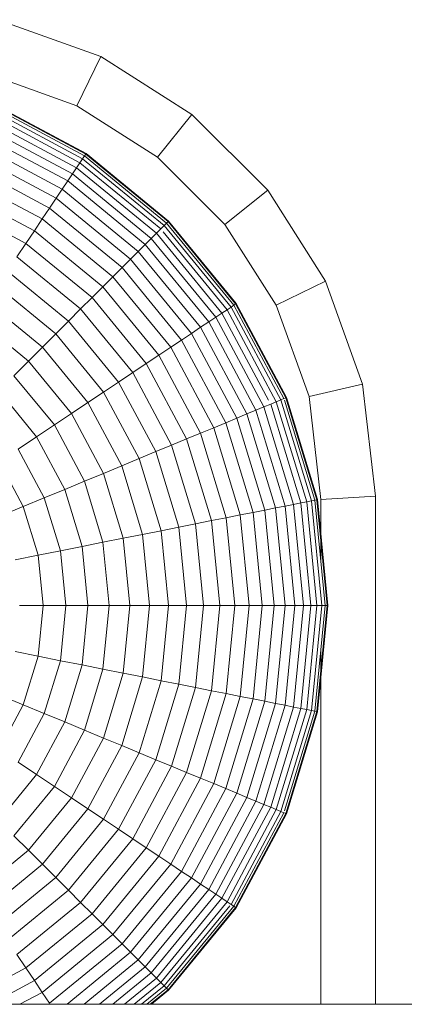
# Model space of a CAD drawing. Units: millimetres. Extents: x -3054 to 7026, y -2996 to 4132.
# Drawn here: x 4818 to 4833, y 1814 to 1850 of the extents above; entities that cross this region are included whole.
import ezdxf

# ---------------------------------------------------------------- set-up
doc = ezdxf.new("R2010")
doc.units = ezdxf.units.MM
doc.layers.add('A-GENM', color=13, linetype='Continuous', lineweight=9)
doc.layers.add('G-IMPT', color=8, linetype='Continuous', lineweight=9)

# ---------------------------------------------------------------- blocks, each defined once
blk = doc.blocks.new('D- Parallerbar - tan_DWG-421178-South')
at = {"layer": 'G-IMPT'}
for p, q in [((49.989, 1782.148), (53.777, 1780.793)), ((52.893, 1778.985), (53.777, 1780.793)), ((53.777, 1780.793), (57.119, 1778.667)), ((49.532, 1780.188), (52.893, 1778.985)), ((52.893, 1778.985), (55.861, 1777.097)), ((55.861, 1777.097), (57.119, 1778.667)), ((57.119, 1778.667), (59.908, 1775.878)), ((55.861, 1777.097), (58.338, 1774.619)), ((58.338, 1774.619), (59.908, 1775.878)), ((59.908, 1775.878), (62.034, 1772.536)), ((58.338, 1774.619), (60.226, 1771.651)), ((60.226, 1771.651), (62.034, 1772.536)), ((62.034, 1772.536), (63.389, 1768.748)), ((60.226, 1771.651), (61.429, 1768.291)), ((61.429, 1768.291), (63.389, 1768.748)), ((63.389, 1768.748), (63.865, 1764.624)), ((61.429, 1768.291), (61.865, 1764.509)), ((61.865, 1764.509), (63.865, 1764.624)), ((61.865, 1764.509), (61.865, 1762.177)), ((63.865, 1764.624), (63.865, 1745.939)), ((61.865, 1759.02), (61.865, 1745.939))]:
    blk.add_line(p, q, dxfattribs=at)
blk = doc.blocks.new('D- Parallerbar - 13_DWG-421161-South')
at = {"layer": 'G-IMPT'}
for p, q in [((49.738, 1778.981), (53.178, 1777.142)), ((49.768, 1779.052), (53.221, 1777.206)), ((49.778, 1779.076), (53.235, 1777.228)), ((49.622, 1778.7), (53.009, 1776.89)), ((49.689, 1778.863), (53.107, 1777.036)), ((49.433, 1778.245), (52.735, 1776.48)), ((49.536, 1778.494), (52.885, 1776.704)), ((49.313, 1777.954), (52.56, 1776.218)), ((49.176, 1777.623), (52.361, 1775.92)), ((49.022, 1777.253), (52.139, 1775.587)), ((53.107, 1777.036), (53.178, 1777.142)), ((53.178, 1777.142), (53.221, 1777.206)), ((53.178, 1777.142), (56.193, 1774.668)), ((53.221, 1777.206), (56.248, 1774.722)), ((53.235, 1777.228), (56.266, 1774.741)), ((48.853, 1776.844), (51.893, 1775.219)), ((52.885, 1776.704), (53.009, 1776.89)), ((53.009, 1776.89), (53.107, 1777.036)), ((53.009, 1776.89), (55.978, 1774.453)), ((53.107, 1777.036), (56.103, 1774.578)), ((52.56, 1776.218), (52.735, 1776.48)), ((52.735, 1776.48), (52.885, 1776.704)), ((52.735, 1776.48), (55.63, 1774.104)), ((52.885, 1776.704), (55.82, 1774.295)), ((48.669, 1776.399), (51.625, 1774.819)), ((52.361, 1775.92), (52.56, 1776.218)), ((52.56, 1776.218), (55.407, 1773.882)), ((48.469, 1775.918), (51.336, 1774.386)), ((52.139, 1775.587), (52.361, 1775.92)), ((52.361, 1775.92), (55.154, 1773.628)), ((48.256, 1775.403), (51.026, 1773.922)), ((51.893, 1775.219), (52.139, 1775.587)), ((52.139, 1775.587), (54.87, 1773.345)), ((51.625, 1774.819), (51.893, 1775.219)), ((51.893, 1775.219), (54.558, 1773.032)), ((51.336, 1774.386), (51.625, 1774.819)), ((51.625, 1774.819), (54.217, 1772.692)), ((56.103, 1774.578), (56.193, 1774.668)), ((56.193, 1774.668), (56.248, 1774.722)), ((56.193, 1774.668), (58.667, 1771.653)), ((56.248, 1774.722), (58.732, 1771.695)), ((56.266, 1774.741), (58.753, 1771.71)), ((51.026, 1773.922), (51.336, 1774.386)), ((51.336, 1774.386), (53.849, 1772.324)), ((55.63, 1774.104), (55.82, 1774.295)), ((55.82, 1774.295), (55.978, 1774.453)), ((55.82, 1774.295), (58.229, 1771.36)), ((55.978, 1774.453), (56.103, 1774.578)), ((56.065, 1774.348), (58.415, 1771.484)), ((56.103, 1774.578), (58.561, 1771.582)), ((50.696, 1773.428), (51.026, 1773.922)), ((51.026, 1773.922), (53.454, 1771.929)), ((55.154, 1773.628), (55.407, 1773.882)), ((55.407, 1773.882), (55.63, 1774.104)), ((55.407, 1773.882), (57.743, 1771.035)), ((55.63, 1774.104), (58.005, 1771.21)), ((54.87, 1773.345), (55.154, 1773.628)), ((55.154, 1773.628), (57.445, 1770.836)), ((50.696, 1773.428), (53.034, 1771.509)), ((54.558, 1773.032), (54.87, 1773.345)), ((54.87, 1773.345), (57.112, 1770.613)), ((50.347, 1772.905), (52.59, 1771.064)), ((54.217, 1772.692), (54.558, 1773.032)), ((54.558, 1773.032), (56.745, 1770.368)), ((53.849, 1772.324), (54.217, 1772.692)), ((54.217, 1772.692), (56.344, 1770.1)), ((49.979, 1772.354), (52.121, 1770.596)), ((53.454, 1771.929), (53.849, 1772.324)), ((53.849, 1772.324), (55.911, 1769.811)), ((49.593, 1771.777), (51.63, 1770.105)), ((53.034, 1771.509), (53.454, 1771.929)), ((53.454, 1771.929), (55.447, 1769.501)), ((58.753, 1771.71), (60.601, 1768.252)), ((52.59, 1771.064), (53.034, 1771.509)), ((53.034, 1771.509), (54.953, 1769.171)), ((58.005, 1771.21), (58.229, 1771.36)), ((58.229, 1771.36), (58.415, 1771.484)), ((58.229, 1771.36), (59.944, 1768.152)), ((58.415, 1771.484), (58.561, 1771.582)), ((58.415, 1771.484), (60.226, 1768.097)), ((58.561, 1771.582), (58.667, 1771.653)), ((58.561, 1771.582), (60.388, 1768.164)), ((58.667, 1771.653), (58.732, 1771.695)), ((58.667, 1771.653), (60.506, 1768.213)), ((58.732, 1771.695), (60.577, 1768.242)), ((49.189, 1771.173), (51.117, 1769.591)), ((52.121, 1770.596), (52.59, 1771.064)), ((52.59, 1771.064), (54.43, 1768.822)), ((57.445, 1770.836), (57.743, 1771.035)), ((57.743, 1771.035), (58.005, 1771.21)), ((57.743, 1771.035), (59.479, 1767.787)), ((58.005, 1771.21), (59.77, 1767.908)), ((57.112, 1770.613), (57.445, 1770.836)), ((57.445, 1770.836), (59.148, 1767.65)), ((51.63, 1770.105), (52.121, 1770.596)), ((52.121, 1770.596), (53.88, 1768.454)), ((56.344, 1770.1), (56.745, 1770.368)), ((56.745, 1770.368), (57.112, 1770.613)), ((56.745, 1770.368), (58.369, 1767.328)), ((57.112, 1770.613), (58.778, 1767.497)), ((51.117, 1769.591), (51.63, 1770.105)), ((51.63, 1770.105), (53.302, 1768.068)), ((55.911, 1769.811), (56.344, 1770.1)), ((56.344, 1770.1), (57.924, 1767.143)), ((50.582, 1769.057), (51.117, 1769.591)), ((51.117, 1769.591), (52.698, 1767.664)), ((55.447, 1769.501), (55.911, 1769.811)), ((55.911, 1769.811), (57.443, 1766.944)), ((54.43, 1768.822), (54.953, 1769.171)), ((54.953, 1769.171), (55.447, 1769.501)), ((54.953, 1769.171), (56.379, 1766.503)), ((55.447, 1769.501), (56.928, 1766.731)), ((50.582, 1769.057), (52.07, 1767.244)), ((53.88, 1768.454), (54.43, 1768.822)), ((54.43, 1768.822), (55.798, 1766.263)), ((50.028, 1768.503), (51.418, 1766.809)), ((53.302, 1768.068), (53.88, 1768.454)), ((53.88, 1768.454), (55.186, 1766.009)), ((60.019, 1768.011), (60.226, 1768.097)), ((60.226, 1768.097), (60.388, 1768.164)), ((60.226, 1768.097), (61.341, 1764.421)), ((60.388, 1768.164), (60.506, 1768.213)), ((60.388, 1768.164), (61.513, 1764.455)), ((60.524, 1768.152), (61.638, 1764.48)), ((60.527, 1768.221), (60.577, 1768.242)), ((60.577, 1768.242), (61.714, 1764.495)), ((60.601, 1768.252), (61.74, 1764.5)), ((52.698, 1767.664), (53.302, 1768.068)), ((53.302, 1768.068), (54.544, 1765.743)), ((59.148, 1767.65), (59.479, 1767.787)), ((59.479, 1767.787), (59.77, 1767.908)), ((59.479, 1767.787), (60.548, 1764.263)), ((59.77, 1767.908), (60.019, 1768.011)), ((59.77, 1767.908), (60.857, 1764.325)), ((60.019, 1768.011), (61.121, 1764.377)), ((52.07, 1767.244), (52.698, 1767.664)), ((52.698, 1767.664), (53.874, 1765.465)), ((58.369, 1767.328), (58.778, 1767.497)), ((58.778, 1767.497), (59.148, 1767.65)), ((58.778, 1767.497), (59.804, 1764.115)), ((59.148, 1767.65), (60.197, 1764.194)), ((51.418, 1766.809), (52.07, 1767.244)), ((52.07, 1767.244), (53.175, 1765.176)), ((57.443, 1766.944), (57.924, 1767.143)), ((57.924, 1767.143), (58.369, 1767.328)), ((57.924, 1767.143), (58.897, 1763.935)), ((58.369, 1767.328), (59.37, 1764.029)), ((50.743, 1766.358), (51.418, 1766.809)), ((51.418, 1766.809), (52.451, 1764.876)), ((56.379, 1766.503), (56.928, 1766.731)), ((56.928, 1766.731), (57.443, 1766.944)), ((56.928, 1766.731), (57.84, 1763.725)), ((57.443, 1766.944), (58.387, 1763.834)), ((50.743, 1766.358), (51.701, 1764.566)), ((55.798, 1766.263), (56.379, 1766.503)), ((56.379, 1766.503), (57.257, 1763.609)), ((54.544, 1765.743), (55.186, 1766.009)), ((55.186, 1766.009), (55.798, 1766.263)), ((55.186, 1766.009), (55.991, 1763.357)), ((55.798, 1766.263), (56.64, 1763.486)), ((50.047, 1765.893), (50.927, 1764.245)), ((53.874, 1765.465), (54.544, 1765.743)), ((54.544, 1765.743), (55.309, 1763.221)), ((53.175, 1765.176), (53.874, 1765.465)), ((53.874, 1765.465), (54.597, 1763.08)), ((51.701, 1764.566), (52.451, 1764.876)), ((52.451, 1764.876), (53.175, 1765.176)), ((52.451, 1764.876), (53.087, 1762.779)), ((53.175, 1765.176), (53.856, 1762.932)), ((50.927, 1764.245), (51.701, 1764.566)), ((51.701, 1764.566), (52.291, 1762.621)), ((61.513, 1764.455), (61.638, 1764.48)), ((61.638, 1764.48), (61.714, 1764.495)), ((61.638, 1764.48), (62.021, 1760.599)), ((61.714, 1764.495), (62.098, 1760.599)), ((61.74, 1764.5), (62.124, 1760.599)), ((50.131, 1763.915), (50.927, 1764.245)), ((50.927, 1764.245), (51.47, 1762.458)), ((59.37, 1764.029), (59.804, 1764.115)), ((59.804, 1764.115), (60.197, 1764.194)), ((59.804, 1764.115), (60.15, 1760.599)), ((60.197, 1764.194), (60.548, 1764.263)), ((60.197, 1764.194), (60.551, 1760.599)), ((60.548, 1764.263), (60.857, 1764.325)), ((60.548, 1764.263), (60.909, 1760.599)), ((60.857, 1764.325), (61.121, 1764.377)), ((60.857, 1764.325), (61.224, 1760.599)), ((61.121, 1764.377), (61.341, 1764.421)), ((61.121, 1764.377), (61.494, 1760.599)), ((61.341, 1764.421), (61.513, 1764.455)), ((61.341, 1764.421), (61.717, 1760.599)), ((61.513, 1764.455), (61.893, 1760.599)), ((57.84, 1763.725), (58.387, 1763.834)), ((58.387, 1763.834), (58.897, 1763.935)), ((58.387, 1763.834), (58.706, 1760.599)), ((58.897, 1763.935), (59.37, 1764.029)), ((58.897, 1763.935), (59.226, 1760.599)), ((59.37, 1764.029), (59.708, 1760.599)), ((55.991, 1763.357), (56.64, 1763.486)), ((56.64, 1763.486), (57.257, 1763.609)), ((56.64, 1763.486), (56.925, 1760.599)), ((57.257, 1763.609), (57.84, 1763.725)), ((57.257, 1763.609), (57.554, 1760.599)), ((57.84, 1763.725), (58.148, 1760.599)), ((53.856, 1762.932), (54.597, 1763.08)), ((54.597, 1763.08), (55.309, 1763.221)), ((54.597, 1763.08), (54.842, 1760.599)), ((55.309, 1763.221), (55.991, 1763.357)), ((55.309, 1763.221), (55.567, 1760.599)), ((55.991, 1763.357), (56.262, 1760.599)), ((52.291, 1762.621), (53.087, 1762.779)), ((53.087, 1762.779), (53.856, 1762.932)), ((53.087, 1762.779), (53.302, 1760.599)), ((53.856, 1762.932), (54.086, 1760.599)), ((50.624, 1762.289), (51.47, 1762.458)), ((51.47, 1762.458), (52.291, 1762.621)), ((51.47, 1762.458), (51.653, 1760.599)), ((52.291, 1762.621), (52.49, 1760.599)), ((50.79, 1760.599), (51.653, 1760.599)), ((51.653, 1760.599), (51.47, 1758.74)), ((51.653, 1760.599), (52.49, 1760.599)), ((52.49, 1760.599), (52.291, 1758.576)), ((52.49, 1760.599), (53.302, 1760.599)), ((53.302, 1760.599), (53.087, 1758.418)), ((53.302, 1760.599), (54.086, 1760.599)), ((54.086, 1760.599), (53.856, 1758.265)), ((54.086, 1760.599), (54.842, 1760.599)), ((54.842, 1760.599), (54.597, 1758.118)), ((54.842, 1760.599), (55.567, 1760.599)), ((55.567, 1760.599), (55.309, 1757.976)), ((55.567, 1760.599), (56.262, 1760.599)), ((56.262, 1760.599), (55.991, 1757.84)), ((56.262, 1760.599), (56.925, 1760.599)), ((56.925, 1760.599), (56.64, 1757.711)), ((56.925, 1760.599), (57.554, 1760.599)), ((57.554, 1760.599), (57.257, 1757.589)), ((57.554, 1760.599), (58.148, 1760.599)), ((58.148, 1760.599), (57.84, 1757.473)), ((58.148, 1760.599), (58.706, 1760.599)), ((58.706, 1760.599), (58.387, 1757.364)), ((58.706, 1760.599), (59.226, 1760.599)), ((59.226, 1760.599), (58.897, 1757.262)), ((59.226, 1760.599), (59.708, 1760.599)), ((59.708, 1760.599), (59.37, 1757.168)), ((59.708, 1760.599), (60.15, 1760.599)), ((60.15, 1760.599), (59.804, 1757.082)), ((60.15, 1760.599), (60.551, 1760.599)), ((60.551, 1760.599), (60.197, 1757.004)), ((60.909, 1760.599), (60.548, 1756.934)), ((60.551, 1760.599), (60.909, 1760.599)), ((61.224, 1760.599), (60.857, 1756.872)), ((60.909, 1760.599), (61.224, 1760.599)), ((61.494, 1760.599), (61.121, 1756.82)), ((61.224, 1760.599), (61.494, 1760.599)), ((61.717, 1760.599), (61.341, 1756.776)), ((61.494, 1760.599), (61.717, 1760.599)), ((61.893, 1760.599), (61.513, 1756.742)), ((62.021, 1760.599), (61.638, 1756.717)), ((62.098, 1760.599), (61.714, 1756.702)), ((61.717, 1760.599), (61.893, 1760.599)), ((62.124, 1760.599), (61.74, 1756.697)), ((61.893, 1760.599), (62.021, 1760.599)), ((62.021, 1760.599), (62.098, 1760.599)), ((50.624, 1758.908), (51.47, 1758.74)), ((51.47, 1758.74), (50.927, 1756.952)), ((51.47, 1758.74), (52.291, 1758.576)), ((52.291, 1758.576), (51.701, 1756.632)), ((52.291, 1758.576), (53.087, 1758.418)), ((53.087, 1758.418), (52.451, 1756.321)), ((53.087, 1758.418), (53.856, 1758.265)), ((53.856, 1758.265), (53.175, 1756.021)), ((53.856, 1758.265), (54.597, 1758.118)), ((54.597, 1758.118), (53.874, 1755.732)), ((55.309, 1757.976), (54.544, 1755.454)), ((54.597, 1758.118), (55.309, 1757.976)), ((55.309, 1757.976), (55.991, 1757.84)), ((55.991, 1757.84), (55.186, 1755.188)), ((56.64, 1757.711), (55.798, 1754.935)), ((55.991, 1757.84), (56.64, 1757.711)), ((57.257, 1757.589), (56.379, 1754.694)), ((56.64, 1757.711), (57.257, 1757.589)), ((57.257, 1757.589), (57.84, 1757.473)), ((50.131, 1757.282), (50.927, 1756.952)), ((57.84, 1757.473), (56.928, 1754.467)), ((58.387, 1757.364), (57.443, 1754.253)), ((57.84, 1757.473), (58.387, 1757.364)), ((58.897, 1757.262), (57.924, 1754.054)), ((58.387, 1757.364), (58.897, 1757.262)), ((58.897, 1757.262), (59.37, 1757.168)), ((50.927, 1756.952), (50.047, 1755.305)), ((50.927, 1756.952), (51.701, 1756.632)), ((59.37, 1757.168), (58.369, 1753.87)), ((59.804, 1757.082), (58.778, 1753.7)), ((60.197, 1757.004), (59.148, 1753.547)), ((59.37, 1757.168), (59.804, 1757.082)), ((60.548, 1756.934), (59.479, 1753.41)), ((60.857, 1756.872), (59.77, 1753.289)), ((59.804, 1757.082), (60.197, 1757.004)), ((60.197, 1757.004), (60.548, 1756.934)), ((60.548, 1756.934), (60.857, 1756.872)), ((60.857, 1756.872), (61.121, 1756.82)), ((51.701, 1756.632), (50.743, 1754.84)), ((51.701, 1756.632), (52.451, 1756.321)), ((61.121, 1756.82), (60.019, 1753.186)), ((61.341, 1756.776), (60.226, 1753.101)), ((61.513, 1756.742), (60.388, 1753.033)), ((61.638, 1756.717), (60.527, 1753.053)), ((61.714, 1756.702), (60.577, 1752.955)), ((61.74, 1756.697), (60.601, 1752.945)), ((61.121, 1756.82), (61.341, 1756.776)), ((61.341, 1756.776), (61.513, 1756.742)), ((61.513, 1756.742), (61.638, 1756.717)), ((61.638, 1756.717), (61.714, 1756.702)), ((52.451, 1756.321), (51.418, 1754.389)), ((52.451, 1756.321), (53.175, 1756.021)), ((53.175, 1756.021), (52.07, 1753.953)), ((53.175, 1756.021), (53.874, 1755.732)), ((53.874, 1755.732), (52.698, 1753.533)), ((54.544, 1755.454), (53.302, 1753.13)), ((53.874, 1755.732), (54.544, 1755.454)), ((54.544, 1755.454), (55.186, 1755.188)), ((55.186, 1755.188), (53.88, 1752.744)), ((55.186, 1755.188), (55.798, 1754.935)), ((50.743, 1754.84), (51.418, 1754.389)), ((55.798, 1754.935), (54.43, 1752.376)), ((56.379, 1754.694), (54.953, 1752.026)), ((55.798, 1754.935), (56.379, 1754.694)), ((56.379, 1754.694), (56.928, 1754.467)), ((51.418, 1754.389), (50.028, 1752.695)), ((51.418, 1754.389), (52.07, 1753.953)), ((56.928, 1754.467), (55.447, 1751.696)), ((56.928, 1754.467), (57.443, 1754.253)), ((57.443, 1754.253), (55.911, 1751.386)), ((57.924, 1754.054), (56.344, 1751.097)), ((57.443, 1754.253), (57.924, 1754.054)), ((57.924, 1754.054), (58.369, 1753.87)), ((52.07, 1753.953), (50.582, 1752.14)), ((52.07, 1753.953), (52.698, 1753.533)), ((58.369, 1753.87), (56.745, 1750.829)), ((58.778, 1753.7), (57.112, 1750.584)), ((58.369, 1753.87), (58.778, 1753.7)), ((58.778, 1753.7), (59.148, 1753.547)), ((52.698, 1753.533), (51.117, 1751.606)), ((52.698, 1753.533), (53.302, 1753.13)), ((59.148, 1753.547), (57.445, 1750.361)), ((59.479, 1753.41), (57.743, 1750.162)), ((59.77, 1753.289), (58.005, 1749.987)), ((59.148, 1753.547), (59.479, 1753.41)), ((59.479, 1753.41), (59.77, 1753.289)), ((59.77, 1753.289), (60.019, 1753.186)), ((53.302, 1753.13), (51.63, 1751.093)), ((53.302, 1753.13), (53.88, 1752.744)), ((60.019, 1753.186), (58.229, 1749.837)), ((60.226, 1753.101), (58.415, 1749.713)), ((60.388, 1753.033), (58.561, 1749.615)), ((60.506, 1752.985), (58.667, 1749.545)), ((60.577, 1752.955), (58.732, 1749.502)), ((60.601, 1752.945), (58.753, 1749.487)), ((60.019, 1753.186), (60.226, 1753.101)), ((60.226, 1753.101), (60.388, 1753.033)), ((60.388, 1753.033), (60.506, 1752.985)), ((60.527, 1752.976), (60.577, 1752.955)), ((53.88, 1752.744), (52.121, 1750.601)), ((53.88, 1752.744), (54.43, 1752.376)), ((54.43, 1752.376), (52.59, 1750.133)), ((54.43, 1752.376), (54.953, 1752.026)), ((50.582, 1752.14), (51.117, 1751.606)), ((54.953, 1752.026), (53.034, 1749.688)), ((54.953, 1752.026), (55.447, 1751.696)), ((51.117, 1751.606), (49.189, 1750.024)), ((51.117, 1751.606), (51.63, 1751.093)), ((55.447, 1751.696), (53.454, 1749.268)), ((55.447, 1751.696), (55.911, 1751.386)), ((51.63, 1751.093), (49.593, 1749.421)), ((51.63, 1751.093), (52.121, 1750.601)), ((55.911, 1751.386), (53.849, 1748.874)), ((56.344, 1751.097), (54.217, 1748.505)), ((55.911, 1751.386), (56.344, 1751.097)), ((56.344, 1751.097), (56.745, 1750.829)), ((56.745, 1750.829), (54.558, 1748.165)), ((56.745, 1750.829), (57.112, 1750.584)), ((52.121, 1750.601), (49.979, 1748.843)), ((52.121, 1750.601), (52.59, 1750.133)), ((57.112, 1750.584), (54.87, 1747.852)), ((57.445, 1750.361), (55.154, 1747.569)), ((57.112, 1750.584), (57.445, 1750.361)), ((57.445, 1750.361), (57.743, 1750.162)), ((52.59, 1750.133), (50.347, 1748.292)), ((52.59, 1750.133), (53.034, 1749.688)), ((57.743, 1750.162), (55.407, 1747.315)), ((58.005, 1749.987), (55.63, 1747.093)), ((57.743, 1750.162), (58.005, 1749.987)), ((58.005, 1749.987), (58.229, 1749.837)), ((53.034, 1749.688), (50.696, 1747.769)), ((53.034, 1749.688), (53.454, 1749.268)), ((58.229, 1749.837), (55.82, 1746.902)), ((58.415, 1749.713), (55.978, 1746.744)), ((58.229, 1749.837), (58.415, 1749.713)), ((58.415, 1749.713), (58.561, 1749.615)), ((53.454, 1749.268), (51.026, 1747.275)), ((53.454, 1749.268), (53.849, 1748.874)), ((58.519, 1749.564), (56.103, 1746.62)), ((58.667, 1749.545), (56.193, 1746.53)), ((58.732, 1749.502), (56.248, 1746.475)), ((58.753, 1749.487), (56.266, 1746.456)), ((58.561, 1749.615), (58.667, 1749.545)), ((58.667, 1749.545), (58.732, 1749.502)), ((53.849, 1748.874), (51.336, 1746.812)), ((53.849, 1748.874), (54.217, 1748.505)), ((54.217, 1748.505), (51.625, 1746.379)), ((54.217, 1748.505), (54.558, 1748.165)), ((54.558, 1748.165), (51.893, 1745.978)), ((54.87, 1747.852), (52.539, 1745.939)), ((54.558, 1748.165), (54.87, 1747.852)), ((54.87, 1747.852), (55.154, 1747.569)), ((50.696, 1747.769), (51.026, 1747.275)), ((55.154, 1747.569), (53.168, 1745.939)), ((55.154, 1747.569), (55.407, 1747.315)), ((51.026, 1747.275), (48.526, 1745.939)), ((51.026, 1747.275), (51.336, 1746.812)), ((55.407, 1747.315), (53.73, 1745.939)), ((55.63, 1747.093), (54.224, 1745.939)), ((55.407, 1747.315), (55.63, 1747.093)), ((55.63, 1747.093), (55.82, 1746.902)), ((51.336, 1746.812), (49.704, 1745.939)), ((51.336, 1746.812), (51.625, 1746.379)), ((55.82, 1746.902), (54.647, 1745.939)), ((55.978, 1746.744), (54.997, 1745.939)), ((55.82, 1746.902), (55.978, 1746.744)), ((55.978, 1746.744), (56.103, 1746.62)), ((51.625, 1746.379), (50.803, 1745.939)), ((51.625, 1746.379), (51.893, 1745.978)), ((56.103, 1746.62), (55.274, 1745.939)), ((56.193, 1746.53), (55.473, 1745.939)), ((56.248, 1746.475), (55.595, 1745.939)), ((56.266, 1746.456), (55.636, 1745.939)), ((56.103, 1746.62), (56.193, 1746.53)), ((56.193, 1746.53), (56.248, 1746.475)), ((325.601, 1745.939), (-329.507, 1745.939))]:
    blk.add_line(p, q, dxfattribs=at)
blk = doc.blocks.new('D- Parallerbar - D- Parallerbar-421182-South')
for name in ['D- Parallerbar - 13_DWG-421161-South', 'D- Parallerbar - tan_DWG-421178-South']:
    blk.add_blockref(name, (0, 0))

msp = doc.modelspace()

# ---------------------------------------------------------------- block references
at = {"layer": 'A-GENM'}
msp.add_blockref('D- Parallerbar - D- Parallerbar-421182-South', (4767.645, 68), dxfattribs=at)

doc.saveas('drawing.dxf')
